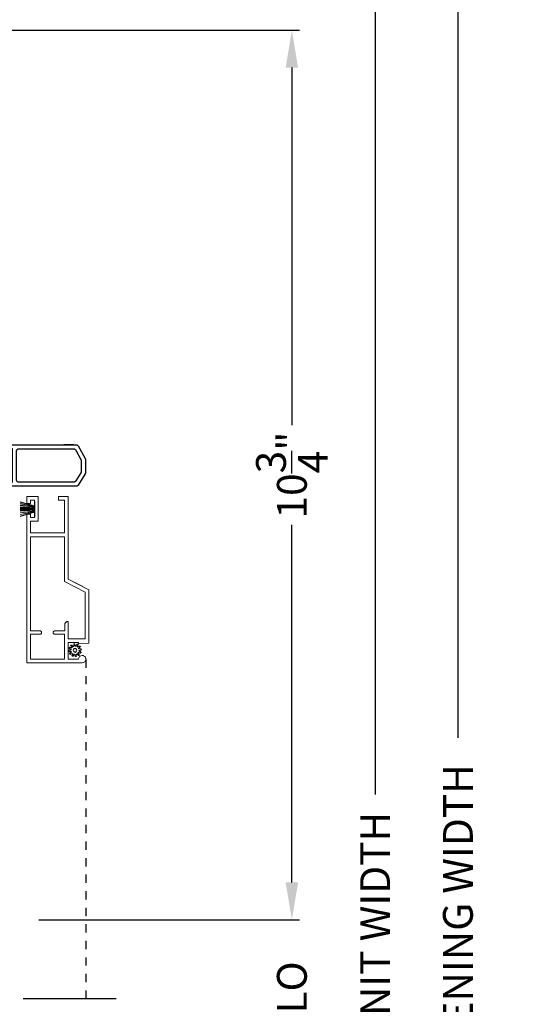
# Model space of a CAD drawing. Extents: x 246 to 348, y -395 to -329.
# Drawn here: x 335 to 341, y -363 to -351 of the extents above; entities that cross this region are included whole.
import ezdxf

# ---------------------------------------------------------------- set-up
doc = ezdxf.new("R2010")
doc.units = 0
doc.header["$LTSCALE"] = 2
doc.header["$MEASUREMENT"] = 0
doc.header["$PDMODE"] = 3
doc.linetypes.add('HIDDEN', pattern=[0.075, 0.05, -0.025])
doc.layers.get('0').update_dxf_attribs({"linetype": 'CONTINUOUS'})
doc.layers.get('DEFPOINTS').update_dxf_attribs({"color": 3, "linetype": 'CONTINUOUS'})
doc.layers.add('Dim', color=7, linetype='CONTINUOUS')
doc.styles.get("Standard").update_dxf_attribs({"font": 'arial.ttf'})
doc.dimstyles.new('STANDARD 1.5', dxfattribs={"dimtxt": 0.36, "dimasz": 0.45, "dimexe": 0.09375, "dimexo": 0.27, "dimgap": 0.135, "dimtad": 0, "dimdec": 4, "dimzin": 0, "dimdsep": 46, "dimlunit": 4, "dimtxsty": 'STANDARD', "dimcen": 0, "dimadec": 5, "dimazin": 0, "dimtfac": 1, "dimtdec": 4, "dimtofl": 0, "dimtmove": 0, "dimatfit": 3, "dimfxl": 1, "dimtolj": 1, "dimtzin": 0, "dimarcsym": 0})

# ---------------------------------------------------------------- blocks, each defined once
blk = doc.blocks.new('*D417')
at = {"layer": 'DEFPOINTS', "color": 0, "transparency": 16777216}
for p in [(335.667, -343.267), (338.835, -343.267), (335.667, -382.814)]:
    blk.add_point(p, dxfattribs=at)
at = {"layer": 'Dim', "color": 0, "lineweight": -2, "transparency": 16777216}
for p, q in [((335.937, -343.267), (338.929, -343.267)), ((338.835, -343.717), (338.835, -360.572)), ((338.835, -382.364), (338.835, -365.509)), ((335.937, -382.814), (338.929, -382.814))]:
    blk.add_line(p, q, dxfattribs=at)
at = {"layer": 'Dim', "color": 0, "transparency": 16777216}
for points in [[(338.76, -343.717), (338.91, -343.717), (338.835, -343.267)], [(338.76, -382.364), (338.91, -382.364), (338.835, -382.814)]]:
    blk.add_solid(points, dxfattribs=at)
at = {"layer": 'Dim', "color": 0, "transparency": 16777216, "insert": (338.835, -363.04), "char_height": 0.36, "attachment_point": 5, "rotation": 90}
blk.add_mtext('\\A1;JAMB / UNIT WIDTH', dxfattribs=at)
blk = doc.blocks.new('*D418')
at = {"layer": 'DEFPOINTS', "color": 0, "transparency": 16777216}
for p in [(335.667, -342.892), (339.835, -342.892), (335.672, -383.188)]:
    blk.add_point(p, dxfattribs=at)
at = {"layer": 'Dim', "color": 0, "lineweight": -2, "transparency": 16777216}
for p, q in [((335.937, -342.892), (339.929, -342.892)), ((339.835, -343.342), (339.835, -359.885)), ((339.835, -382.738), (339.835, -366.194)), ((335.942, -383.188), (339.929, -383.188))]:
    blk.add_line(p, q, dxfattribs=at)
at = {"layer": 'Dim', "color": 0, "transparency": 16777216}
for points in [[(339.76, -343.342), (339.91, -343.342), (339.835, -342.892)], [(339.76, -382.738), (339.91, -382.738), (339.835, -383.188)]]:
    blk.add_solid(points, dxfattribs=at)
at = {"layer": 'Dim', "color": 0, "transparency": 16777216, "insert": (339.835, -363.04), "char_height": 0.36, "attachment_point": 5, "rotation": 90}
blk.add_mtext('\\A1;ROUGH OPENING WIDTH', dxfattribs=at)
blk = doc.blocks.new('*D425')
at = {"layer": 'DEFPOINTS', "color": 0, "transparency": 16777216}
for p in [(331.375, -351.337), (334.504, -362.085), (337.83, -362.085)]:
    blk.add_point(p, dxfattribs=at)
at = {"layer": 'Dim', "color": 0, "lineweight": -2, "transparency": 16777216}
for p, q in [((331.645, -351.337), (337.923, -351.337)), ((337.83, -351.787), (337.83, -356.11)), ((337.83, -361.635), (337.83, -357.312)), ((334.774, -362.085), (337.923, -362.085))]:
    blk.add_line(p, q, dxfattribs=at)
at = {"layer": 'Dim', "color": 0, "transparency": 16777216}
for points in [[(337.755, -351.787), (337.905, -351.787), (337.83, -351.337)], [(337.755, -361.635), (337.905, -361.635), (337.83, -362.085)]]:
    blk.add_solid(points, dxfattribs=at)
at = {"layer": 'Dim', "color": 0, "transparency": 16777216, "insert": (337.83, -356.711), "char_height": 0.36, "attachment_point": 5, "rotation": 90}
blk.add_mtext('\\A1;10{\\H1x;\\S3/4;}"', dxfattribs=at)
blk = doc.blocks.new('*D427')
at = {"layer": 'DEFPOINTS', "color": 0, "transparency": 16777216}
for p in [(334.504, -362.085), (337.83, -362.085), (334.506, -364.058)]:
    blk.add_point(p, dxfattribs=at)
at = {"layer": 'Dim', "color": 0, "lineweight": -2, "transparency": 16777216}
for p, q in [((337.83, -361.635), (337.83, -361.185)), ((334.774, -362.085), (337.923, -362.085)), ((334.776, -364.058), (337.923, -364.058)), ((337.83, -364.508), (337.83, -364.958))]:
    blk.add_line(p, q, dxfattribs=at)
at = {"layer": 'Dim', "color": 0, "transparency": 16777216}
for points in [[(337.755, -361.635), (337.905, -361.635), (337.83, -362.085)], [(337.755, -364.508), (337.905, -364.508), (337.83, -364.058)]]:
    blk.add_solid(points, dxfattribs=at)
at = {"layer": 'Dim', "color": 0, "transparency": 16777216, "insert": (337.83, -363.072), "char_height": 0.36, "attachment_point": 5, "rotation": 90}
blk.add_mtext('\\A1;DLO', dxfattribs=at)
blk = doc.blocks.new('*D429')
at = {"layer": 'DEFPOINTS', "color": 0, "transparency": 16777216}
for p in [(331.382, -349.292), (337.83, -349.292), (331.375, -351.337)]:
    blk.add_point(p, dxfattribs=at)
at = {"layer": 'Dim', "color": 0, "lineweight": -2, "transparency": 16777216}
for p, q in [((337.83, -348.842), (337.83, -348.392)), ((331.652, -349.292), (337.923, -349.292)), ((331.645, -351.337), (337.923, -351.337)), ((337.83, -351.787), (337.83, -352.237))]:
    blk.add_line(p, q, dxfattribs=at)
at = {"layer": 'Dim', "color": 0, "transparency": 16777216}
for points in [[(337.755, -348.842), (337.905, -348.842), (337.83, -349.292)], [(337.755, -351.787), (337.905, -351.787), (337.83, -351.337)]]:
    blk.add_solid(points, dxfattribs=at)
at = {"layer": 'Dim', "color": 0, "transparency": 16777216, "insert": (337.83, -350.314), "char_height": 0.36, "attachment_point": 5, "rotation": 90}
blk.add_mtext('\\A1;DLO', dxfattribs=at)
blk = doc.blocks.new('A$C11457B4D')
for p, q in [((0, 0.881), (0, 0.108)), ((0.45, 0.881), (0.05, 0.881)), ((0.5, 0.107), (0.5, 0.881)), ((0.05, 0.806), (0.05, 0.138)), ((0.424, 0.831), (0.075, 0.831)), ((0.449, 0.137), (0.449, 0.806)), ((0, 0.143), (0, 0.258)), ((0.013, 0.086), (0.167, 0.003)), ((0.063, 0.116), (0.179, 0.053)), ((0.179, 0), (0.339, 0)), ((0.191, 0.05), (0.326, 0.05)), ((0.338, 0.053), (0.436, 0.115)), ((0.351, 0.003), (0.487, 0.085))]:
    blk.add_line(p, q)
at = {"flags": 128}
for points in [[(0.05, 0.881), (0.048, 0.891), (0.043, 0.899), (0.035, 0.904), (0.025, 0.906), (0.015, 0.904), (0.007, 0.899), (0.002, 0.891), (0, 0.881)], [(0.5, 0.881), (0.498, 0.891), (0.492, 0.899), (0.484, 0.904), (0.475, 0.906), (0.465, 0.904), (0.457, 0.899), (0.452, 0.891), (0.45, 0.881)], [(0.075, 0.831), (0.07, 0.831), (0.065, 0.829), (0.061, 0.827), (0.057, 0.824), (0.054, 0.82), (0.052, 0.816), (0.05, 0.811), (0.05, 0.806)], [(0.449, 0.806), (0.449, 0.811), (0.447, 0.816), (0.445, 0.82), (0.442, 0.824), (0.438, 0.827), (0.434, 0.829), (0.429, 0.831), (0.424, 0.831)], [(0.05, 0.138), (0.05, 0.135), (0.051, 0.132), (0.052, 0.129), (0.054, 0.126), (0.055, 0.123), (0.058, 0.12), (0.06, 0.118), (0.063, 0.116)], [(0.436, 0.115), (0.439, 0.117), (0.442, 0.119), (0.444, 0.121), (0.446, 0.124), (0.447, 0.127), (0.448, 0.13), (0.449, 0.134), (0.449, 0.137)], [(0, 0.108), (0, 0.105), (0.001, 0.102), (0.002, 0.098), (0.004, 0.095), (0.005, 0.093), (0.008, 0.09), (0.01, 0.088), (0.013, 0.086)], [(0.167, 0.003), (0.168, 0.002), (0.17, 0.002), (0.171, 0.001), (0.173, 0.001), (0.174, 0), (0.176, 0), (0.177, 0), (0.179, 0)], [(0.179, 0.053), (0.181, 0.053), (0.182, 0.052), (0.184, 0.052), (0.185, 0.051), (0.187, 0.051), (0.188, 0.051), (0.19, 0.05), (0.191, 0.05)], [(0.326, 0.05), (0.328, 0.05), (0.329, 0.051), (0.331, 0.051), (0.332, 0.051), (0.334, 0.052), (0.335, 0.052), (0.337, 0.053), (0.338, 0.053)], [(0.339, 0), (0.34, 0), (0.342, 0), (0.343, 0), (0.345, 0.001), (0.346, 0.001), (0.348, 0.002), (0.349, 0.002), (0.351, 0.003)], [(0.487, 0.085), (0.489, 0.087), (0.492, 0.089), (0.494, 0.092), (0.496, 0.094), (0.498, 0.097), (0.499, 0.1), (0.499, 0.104), (0.5, 0.107)]]:
    blk.add_lwpolyline(points, dxfattribs=at)
blk = doc.blocks.new('SCREEN SPLINE')
at = {"color": 7, "linetype": 'Continuous'}
for p, q in [((-0.133, 0.001), (-0.153, 0.007)), ((-0.151, 0.018), (-0.131, 0.019)), ((-0.127, 0.028), (-0.141, 0.043)), ((-0.135, 0.052), (-0.116, 0.042)), ((-0.108, 0.048), (-0.113, 0.068)), ((-0.103, 0.073), (-0.092, 0.055)), ((-0.082, 0.057), (-0.076, 0.076)), ((-0.065, 0.075), (-0.064, 0.054)), ((-0.055, 0.051), (-0.04, 0.065)), ((-0.031, 0.058), (-0.041, 0.04)), ((-0.034, 0.032), (-0.015, 0.037)), ((-0.01, 0.026), (-0.028, 0.015)), ((-0.026, 0.005), (-0.007, -0.001)), ((-0.149, -0.02), (-0.132, -0.009)), ((-0.125, -0.026), (-0.145, -0.03)), ((-0.128, -0.052), (-0.119, -0.034)), ((-0.105, -0.044), (-0.119, -0.058)), ((-0.094, -0.069), (-0.095, -0.048)), ((-0.078, -0.051), (-0.083, -0.07)), ((-0.057, -0.066), (-0.068, -0.049)), ((-0.051, -0.042), (-0.046, -0.062)), ((-0.025, -0.045), (-0.043, -0.036)), ((-0.032, -0.022), (-0.018, -0.037)), ((-0.008, -0.012), (-0.028, -0.012))]:
    blk.add_line(p, q, dxfattribs=at)
blk.add_circle((-0.08, 0.003), 0.022, dxfattribs=at)
for centre, start, end in [((-0.151, 0.012), 92.4087, 253.6313), ((-0.137, 0.047), 62.406, 223.6358), ((-0.135, -0.004), 302.394, 73.6465), ((-0.131, 0.024), 272.4076, 43.629), ((-0.114, 0.047), 242.4057, 13.6314), ((-0.108, 0.069), 32.4078, 193.63), ((-0.087, 0.058), 212.404, 343.6336), ((-0.071, 0.075), 2.4089, 163.6311), ((-0.059, 0.055), 182.4078, 313.632), ((-0.036, 0.037), 152.4048, 283.6341), ((-0.036, 0.06), 332.4166, 133.6272), ((-0.025, 0.011), 122.394, 253.6465), ((-0.013, 0.031), 302.4195, 103.6182), ((-0.146, -0.025), 122.4195, 283.6182), ((-0.123, -0.054), 152.4167, 313.6275), ((-0.124, -0.031), 332.4048, 103.6341), ((-0.101, -0.048), 2.4078, 133.632), ((-0.089, -0.068), 182.4094, 343.6312), ((-0.072, -0.052), 32.4094, 163.6283), ((-0.052, -0.063), 212.4078, 13.63), ((-0.046, -0.041), 62.407, 193.6301), ((-0.028, -0.018), 92.4076, 223.629), ((-0.022, -0.04), 242.406, 43.6358), ((-0.008, -0.006), 272.4082, 73.6318)]:
    blk.add_arc(centre, 0.00563, start, end, dxfattribs=at)
blk = doc.blocks.new('A$C50E65442')
at = {"linetype": 'Continuous', "lineweight": 0}
for p, q in [((1.798, 0.75), (0, 0.75)), ((0, 0.75), (0, 0.081)), ((1.798, 0.705), (1.798, 0.75)), ((2.011, 0.75), (1.924, 0.75)), ((1.924, 0.75), (1.924, 0.705)), ((2.011, 0.61), (2.011, 0.75)), ((0.346, 0.705), (0.045, 0.705)), ((0.045, 0.705), (0.045, 0.295)), ((0.346, 0.589), (0.346, 0.705)), ((1.525, 0.705), (0.386, 0.705)), ((0.386, 0.705), (0.386, 0.589)), ((0.387, 0.589), (0.387, 0.705)), ((1.525, 0.295), (1.525, 0.705)), ((1.57, 0.295), (1.57, 0.705)), ((1.57, 0.705), (1.711, 0.705)), ((1.711, 0.705), (1.711, 0.61)), ((1.711, 0.61), (2.011, 0.61)), ((1.756, 0.655), (1.756, 0.705)), ((1.756, 0.705), (1.798, 0.705)), ((1.966, 0.655), (1.756, 0.655)), ((1.924, 0.705), (1.966, 0.705)), ((1.966, 0.705), (1.966, 0.655)), ((0.346, 0.585), (0.346, 0.589)), ((0.347, 0.582), (0.346, 0.585)), ((0.349, 0.578), (0.347, 0.582)), ((0.352, 0.576), (0.349, 0.578)), ((0.354, 0.573), (0.352, 0.576)), ((0.358, 0.571), (0.354, 0.573)), ((0.361, 0.57), (0.358, 0.571)), ((0.365, 0.57), (0.361, 0.57)), ((0.367, 0.57), (0.365, 0.57)), ((0.371, 0.57), (0.367, 0.57)), ((0.367, 0.57), (0.368, 0.57)), ((0.368, 0.57), (0.371, 0.57)), ((0.374, 0.571), (0.371, 0.57)), ((0.371, 0.57), (0.374, 0.571)), ((0.378, 0.573), (0.374, 0.571)), ((0.374, 0.571), (0.377, 0.573)), ((0.377, 0.573), (0.38, 0.574)), ((0.38, 0.576), (0.378, 0.573)), ((0.383, 0.578), (0.38, 0.576)), ((0.38, 0.574), (0.382, 0.577)), ((0.382, 0.577), (0.384, 0.579)), ((0.385, 0.582), (0.383, 0.578)), ((0.384, 0.579), (0.386, 0.583)), ((0.386, 0.585), (0.385, 0.582)), ((0.386, 0.589), (0.386, 0.585)), ((0.386, 0.583), (0.387, 0.586)), ((0.387, 0.586), (0.387, 0.589)), ((0.346, 0.415), (0.347, 0.418)), ((0.346, 0.411), (0.346, 0.415)), ((0.346, 0.295), (0.346, 0.411)), ((0.347, 0.418), (0.349, 0.422)), ((0.349, 0.422), (0.352, 0.424)), ((0.352, 0.424), (0.354, 0.427)), ((0.354, 0.427), (0.358, 0.429)), ((0.358, 0.429), (0.361, 0.43)), ((0.361, 0.43), (0.365, 0.43)), ((0.365, 0.43), (0.367, 0.43)), ((0.367, 0.43), (0.371, 0.43)), ((0.368, 0.43), (0.367, 0.43)), ((0.372, 0.43), (0.368, 0.43)), ((0.371, 0.43), (0.374, 0.429)), ((0.375, 0.429), (0.372, 0.43)), ((0.374, 0.429), (0.378, 0.427)), ((0.378, 0.427), (0.375, 0.429)), ((0.378, 0.427), (0.38, 0.424)), ((0.381, 0.424), (0.378, 0.427)), ((0.38, 0.424), (0.383, 0.422)), ((0.384, 0.422), (0.381, 0.424)), ((0.383, 0.422), (0.385, 0.418)), ((0.385, 0.418), (0.384, 0.422)), ((0.385, 0.418), (0.386, 0.415)), ((0.387, 0.415), (0.385, 0.418)), ((0.386, 0.415), (0.386, 0.411)), ((0.386, 0.411), (0.386, 0.291)), ((0.387, 0.411), (0.387, 0.415)), ((0.387, 0.291), (0.387, 0.411)), ((2.01, 0.365), (1.965, 0.365)), ((1.965, 0.365), (1.965, 0.295)), ((2.01, 0.25), (2.01, 0.365)), ((2.011, 0.365), (2.01, 0.365)), ((2.011, 0.25), (2.011, 0.365)), ((0.045, 0.295), (0.346, 0.295)), ((0.045, 0.125), (0.045, 0.25)), ((0.045, 0.25), (0.245, 0.25)), ((0.245, 0.25), (0.245, 0.125)), ((0.5, 0.25), (0.29, 0.25)), ((0.29, 0.25), (0.29, 0.045)), ((0.291, 0.081), (0.291, 0.25)), ((0.386, 0.291), (0.461, 0.291)), ((0.461, 0.291), (0.469, 0.29)), ((0.462, 0.291), (0.461, 0.291)), ((0.469, 0.29), (0.462, 0.291)), ((0.469, 0.29), (0.476, 0.288)), ((0.475, 0.288), (0.469, 0.29)), ((0.481, 0.285), (0.475, 0.288)), ((0.476, 0.288), (0.483, 0.284)), ((0.487, 0.281), (0.481, 0.285)), ((0.483, 0.284), (0.489, 0.279)), ((0.492, 0.277), (0.487, 0.281)), ((0.489, 0.279), (0.493, 0.273)), ((0.496, 0.271), (0.492, 0.277)), ((0.493, 0.273), (0.497, 0.267)), ((0.499, 0.265), (0.496, 0.271)), ((0.497, 0.267), (0.499, 0.259)), ((0.5, 0.258), (0.499, 0.265)), ((0.499, 0.259), (0.5, 0.252)), ((0.501, 0.252), (0.5, 0.258)), ((0.5, 0.252), (0.5, 0.25)), ((0.5, 0.25), (0.501, 0.25)), ((0.501, 0.25), (0.501, 0.252)), ((0.855, 0.045), (0.982, 0.295)), ((0.883, 0), (1.01, 0.25)), ((1.011, 0.25), (0.925, 0.081)), ((0.982, 0.295), (1.525, 0.295)), ((1.01, 0.25), (2.01, 0.25)), ((1.965, 0.295), (1.57, 0.295)), ((2.01, 0.25), (2.011, 0.25)), ((0.062, 0.121), (0.045, 0.125)), ((0.077, 0.112), (0.062, 0.121)), ((0.245, 0.125), (0.23, 0.125)), ((0.23, 0.125), (0.239, 0)), ((0, 0.081), (0.003, 0.063)), ((0.003, 0.063), (0.013, 0.049)), ((0.013, 0.049), (0.027, 0.039)), ((0.027, 0.039), (0.044, 0.035)), ((0.044, 0.035), (0.062, 0.038)), ((0.057, 0.036), (0.049, 0.035)), ((0.065, 0.039), (0.057, 0.036)), ((0.062, 0.038), (0.077, 0.048)), ((0.072, 0.043), (0.065, 0.039)), ((0.078, 0.048), (0.072, 0.043)), ((0.087, 0.097), (0.077, 0.112)), ((0.077, 0.048), (0.086, 0.062)), ((0.083, 0.055), (0.078, 0.048)), ((0.087, 0.062), (0.083, 0.055)), ((0.086, 0.062), (0.09, 0.08)), ((0.09, 0.08), (0.087, 0.097)), ((0.09, 0.069), (0.087, 0.062)), ((0.091, 0.077), (0.09, 0.069)), ((0.091, 0.079), (0.091, 0.077)), ((0.239, 0), (0.883, 0)), ((0.29, 0.045), (0.855, 0.045)), ((0.291, 0.045), (0.291, 0.079)), ((0.884, 0), (0.883, 0)), ((0.924, 0.079), (0.884, 0))]:
    blk.add_line(p, q, dxfattribs=at)
at = {"lineweight": 0, "xscale": -1}
blk.add_blockref('SCREEN SPLINE', (0.073, 0.163), dxfattribs=at)
blk = doc.blocks.new('A$C5B4920D7')
at = {"linetype": 'Continuous', "lineweight": 0}
for p, q in [((0.011, 0.178), (0.061, 0.004)), ((0.064, 0.004), (0.014, 0.178)), ((0.032, 0.178), (0.067, 0.004)), ((0.07, 0.004), (0.035, 0.178)), ((0.052, 0.178), (0.074, 0.004)), ((0.077, 0.004), (0.055, 0.178)), ((0.073, 0.178), (0.085, 0.004)), ((0.088, 0.004), (0.076, 0.178)), ((0.085, 0.178), (0.088, 0.004)), ((0.091, 0.004), (0.088, 0.178)), ((0.094, 0.178), (0.096, 0.004)), ((0.097, 0.004), (0.095, 0.178)), ((0.101, 0.178), (0.1, 0.004)), ((0.101, 0.004), (0.102, 0.178)), ((0.11, 0.178), (0.107, 0.004)), ((0.11, 0.004), (0.113, 0.178)), ((0.121, 0.178), (0.11, 0.004)), ((0.113, 0.004), (0.124, 0.178)), ((0.142, 0.178), (0.121, 0.004)), ((0.124, 0.004), (0.145, 0.178)), ((0.163, 0.178), (0.128, 0.004)), ((0.131, 0.004), (0.166, 0.178)), ((0.184, 0.178), (0.134, 0.004)), ((0.137, 0.004), (0.187, 0.178)), ((0.061, 0.004), (0, 0.004)), ((0, 0.004), (0, 0)), ((0, 0), (0.19, 0)), ((0.067, 0.004), (0.064, 0.004)), ((0.074, 0.004), (0.07, 0.004)), ((0.085, 0.004), (0.077, 0.004)), ((0.088, 0.004), (0.088, 0.004)), ((0.096, 0.004), (0.091, 0.004)), ((0.1, 0.004), (0.097, 0.004)), ((0.107, 0.004), (0.101, 0.004)), ((0.11, 0.004), (0.11, 0.004)), ((0.121, 0.004), (0.113, 0.004)), ((0.128, 0.004), (0.124, 0.004)), ((0.134, 0.004), (0.131, 0.004)), ((0.19, 0.004), (0.137, 0.004)), ((0.19, 0), (0.19, 0.004))]:
    blk.add_line(p, q, dxfattribs=at)

msp = doc.modelspace()

# ---------------------------------------------------------------- linework, layer by layer
at = {"linetype": 'HIDDEN'}
msp.add_line((335.3432, -358.94008), (335.3432, -363.03575), dxfattribs=at)
msp.add_line((334.5871, -363.03575), (335.70744, -363.03575))

# ---------------------------------------------------------------- block references
at = {"xscale": -1, "rotation": 90}
msp.add_blockref('A$C11457B4D', (335.3364, -356.34654), dxfattribs=at)
at = {"rotation": 90}
for name, p in [('A$C5B4920D7', (334.72676, -357.22148)), ('A$C50E65442', (335.37793, -358.98123))]:
    msp.add_blockref(name, p, dxfattribs=at)

# ---------------------------------------------------------------- dimensions: what is measured, and where the dimension line sits
at = {"layer": 'Dim'}
for base, p1, p2, text, override, picture, middle in [((339.83507, -342.8916), (335.67242, -383.188), (335.66687, -342.8916), 'ROUGH OPENING WIDTH', {"dimlunit": 5, "dimpost": '"', "dimtmove": 0}, '*D418', (339.83507, -363.0398)), ((338.83507, -343.2666), (335.66687, -382.81401), (335.66687, -343.2666), 'JAMB / UNIT WIDTH', {"dimlunit": 5, "dimpost": '"', "dimtmove": 0}, '*D417', (338.83507, -363.04031)), ((337.82953, -349.29182), (331.37479, -351.33715), (331.38169, -349.29182), 'DLO', {"dimlunit": 5, "dimpost": '"'}, '*D429', (337.82953, -350.31449)), ((337.82953, -362.08476), (334.50561, -364.05843), (334.50425, -362.08476), 'DLO', {"dimlunit": 5, "dimpost": '"'}, '*D427', (337.82953, -363.0716))]:
    dim = msp.add_linear_dim(base=base, p1=p1, p2=p2, angle=90, text=text, dimstyle='STANDARD 1.5', override=override, dxfattribs=at)
    dim.commit()
    dim.dimension.update_dxf_attribs({"geometry": picture, "text_midpoint": middle})
dim = msp.add_linear_dim(base=(337.82953, -362.08476), p1=(331.37479, -351.33715), p2=(334.50425, -362.08476), angle=90, dimstyle='STANDARD 1.5', override={"dimlunit": 5, "dimpost": '"'}, dxfattribs=at)
dim.commit()
dim.dimension.update_dxf_attribs({"geometry": '*D425', "text_midpoint": (337.82953, -356.71096)})

doc.saveas('drawing.dxf')
